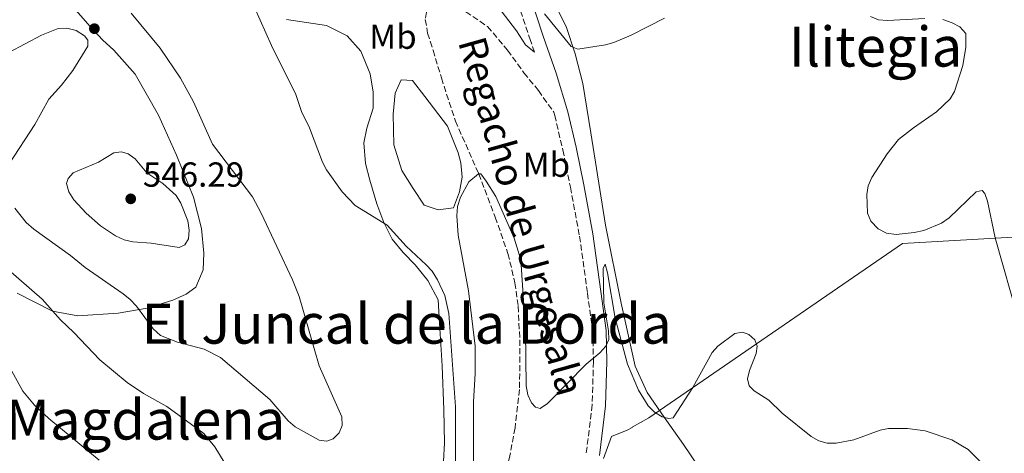
# Model space of a CAD drawing. Units: metres. Extents: x 570066 to 573513, y 4714906 to 4717281.
# Drawn here: x 570954 to 571238, y 4716945 to 4717070 of the extents above; entities that cross this region are included whole.
import ezdxf
from ezdxf.enums import TextEntityAlignment as Align

# ---------------------------------------------------------------- set-up
doc = ezdxf.new("R2010")
doc.units = ezdxf.units.M
doc.header["$MEASUREMENT"] = 0
doc.linetypes.add('DGN Style 3', pattern=[2.435890702152634, 1.739921930109024, -0.6959687720436097])
for name, color, linetype, lineweight in [('Balsa-alberca', 142, 'Continuous', 0), ('Barranco lineal', 142, 'DGN Style 3', 13), ('Camino', 7, 'DGN Style 3', 0), ('Cota de punto acotado terreno', 7, 'Continuous', 0), ('Curva de nivel intermedia', 30, 'Continuous', 0), ('Etiqueta de uso rústico', 92, 'Continuous', 0), ('Límite de municipio', 7, 'Continuous', 0), ('Línea de cambio de uso (parcela vista)', 92, 'Continuous', 0), ('Margen derecho', 7, 'Continuous', 0), ('Punto acotado terreno (símbolo)', 7, 'Continuous', 0), ('Texto de arroyo-regatas y barrancos', 142, 'Continuous', 0), ('Texto de rotulación de espacio menor sin especificar', 7, 'Continuous', 0), ('Texto de Área (paraje) menor', 7, 'Continuous', 0)]:
    doc.layers.add(name, color=color, linetype=linetype, lineweight=lineweight)
doc.styles.add('Style-Arial', font='arial.ttf')

# ---------------------------------------------------------------- blocks, each defined once
blk = doc.blocks.new('5PATER')
at = {"layer": 'Punto acotado terreno (símbolo)', "linetype": 'Continuous', "lineweight": 0}
h = blk.add_hatch(color=51, dxfattribs=at)
edge = h.paths.add_edge_path()
edge.add_ellipse((0, 0), major_axis=(-0.1095731443231308, -0.1110710700762829), ratio=0.9994222409660317, start_angle=0, end_angle=360)

msp = doc.modelspace()

# ---------------------------------------------------------------- linework, layer by layer
at = {"layer": 'Balsa-alberca', "color": 142, "linetype": 'Continuous', "lineweight": 0, "elevation": 532.75, "flags": 128}
msp.add_lwpolyline([(571080.7000000002, 4717031.220000001), (571081.4699999997, 4717028.32), (571081.8600000005, 4717024.26), (571081.0899999999, 4717020.01), (571079.3499999996, 4717015.369999999), (571074.9000000004, 4717014.789999999), (571070.8399999999, 4717016.15), (571067.7400000002, 4717020.980000001), (571064.4500000002, 4717026.189999999), (571062.1299999999, 4717033.539999999), (571061.9400000004, 4717042.42), (571062.5199999996, 4717048.41), (571064.2599999999, 4717052.279999999), (571067.5499999998, 4717052.08), (571071.0300000003, 4717047.449999999), (571077.6100000005, 4717038.949999999), (571080.7000000002, 4717031.220000001)], close=True, dxfattribs=at)
at = {"layer": 'Balsa-alberca', "color": 142, "linetype": 'Continuous', "lineweight": 0}
msp.add_polyline3d([(571080.7000000002, 4717031.220000001, 530.8399999999965), (571077.6100000005, 4717038.949999999, 531.6600000000036), (571071.0300000003, 4717047.449999999, 532.75), (571067.5499999998, 4717052.08, 533.3399999999965), (571064.2599999999, 4717052.279999999, 533.5500000000029), (571062.5199999996, 4717048.41, 533.3300000000017), (571061.9400000004, 4717042.42, 532.8699999999953), (571062.1299999999, 4717033.539999999, 532.4100000000036), (571064.4500000002, 4717026.189999999, 532.25), (571067.7400000002, 4717020.980000001, 532.2700000000041), (571070.8399999999, 4717016.15, 532.0800000000017), (571074.9000000004, 4717014.789999999, 531.4199999999983), (571079.3499999996, 4717015.369999999, 530.2899999999936), (571081.0899999999, 4717020.01, 530.1900000000023), (571081.8600000005, 4717024.26, 530.279999999999), (571081.4699999997, 4717028.32, 530.5599999999977), (571080.7000000002, 4717031.220000001, 530.8399999999965)], dxfattribs=at)
at = {"layer": 'Barranco lineal', "color": 142, "linetype": 'DGN Style 3', "lineweight": 13}
msp.add_polyline3d([(571071.9400000004, 4717074.189999999, 531.5399999999936), (571071.2199999997, 4717069.65, 531.5399999999936), (571071.8899999997, 4717065.689999999, 531.1900000000023), (571073.4500000002, 4717060.789999999, 531.1399999999994), (571075.8600000005, 4717052.800000001, 531.1399999999994), (571079.8899999997, 4717040.390000001, 531.0399999999936), (571086.5899999999, 4717025.189999999, 530), (571091.3600000005, 4717012.720000001, 529.3600000000006), (571095.0199999996, 4717002.25, 529.0099999999948), (571097.04, 4716993.789999999, 528.8600000000006), (571097.9500000002, 4716987.060000001, 528.7599999999948), (571098.4299999997, 4716977.430000001, 528.7100000000064), (571098.3700000001, 4716963.07, 528.6100000000006), (571097.0499999998, 4716952.060000001, 528.4199999999983), (571095.5599999996, 4716944.01, 527.8699999999953), (571094.4699999997, 4716939.75, 527.3800000000047), (571092.9800000004, 4716936.15, 526.929999999993), (571090.9100000003, 4716931.619999999, 526.4700000000012)], dxfattribs=at)
at = {"layer": 'Camino', "color": 7, "linetype": 'DGN Style 3', "lineweight": 0}
for points in [[(571102.6700000007, 4717060.27, 533.5200000000041), (571101.4999999994, 4717063.560000001, 533.7400000000054), (571095.5599999983, 4717081.58, 534.7400000000052), (571091.7499999995, 4717094.340000001, 536.029999999999), (571088.399999999, 4717103.76, 537.1699999999984)], [(571082.8899999993, 4717071.840000002, 532.679999999993), (571089.1400000011, 4717067.630000001, 532.75), (571094.9100000003, 4717060.790000001, 532.9900000000052), (571099.6199999996, 4717054.26, 533.0599999999977), (571103.7899999983, 4717049.180000002, 532.9100000000036), (571108.1900000017, 4717042.960000001, 532.570000000007), (571108.4699999987, 4717042.02, 532.5200000000041), (571110.8200000001, 4717032.090000001, 532.1600000000036), (571113.0100000006, 4717021.310000001, 531.8099999999978), (571115.6399999993, 4717007.250000002, 531.4499999999971), (571117.9200000013, 4716990.82, 531.3800000000047), (571119.4200000011, 4716979.760000001, 530.9499999999972), (571119.6400000001, 4716971.130000001, 530.6600000000036), (571119.2600000001, 4716958.650000002, 530.0899999999965), (571117.5599999991, 4716944.670000001, 529.8099999999977)]]:
    msp.add_polyline3d(points, dxfattribs=at)
at = {"layer": 'Curva de nivel intermedia', "color": 30, "linetype": 'Continuous', "lineweight": 0, "flags": 128}
for points, elevation in [([(571022.0000000007, 4717073.109999998), (571026.9400000004, 4717062.199999999), (571033.9000000008, 4717048.05), (571035.5999999996, 4717043.180000001), (571037.8500000003, 4717038.430000001), (571041.5800000009, 4717028.600000001), (571042.77, 4717026.390000002), (571047.2900000018, 4717020.039999999), (571051.0300000012, 4717016.08), (571060.2000000001, 4717010.41), (571065.7000000008, 4717004.350000001), (571071.4899999999, 4716998.999999999), (571073.1700000007, 4716997.140000001), (571074.7100000008, 4716994.699999998), (571076.85, 4716990.179999999), (571077.9699999996, 4716984.989999999), (571079.8700000017, 4716958.119999997), (571079.9400000012, 4716941.609999998)], 535), ([(570986.5199999994, 4717071.470000001), (570994.85, 4717061.380000001), (571000.7300000007, 4717052.730000001), (571004.4099999998, 4717045.939999998), (571009.8900000005, 4717033.710000002), (571021.4100000006, 4717018.550000001), (571023.97, 4717013.87), (571033, 4716994.679999999), (571034.8900000011, 4716989.899999999), (571040.6900000013, 4716969.859999999), (571047.1300000009, 4716955.220000001), (571047.2699999994, 4716952.720000001), (571046.42, 4716950.640000001), (571044.7200000014, 4716948.890000001), (571042.8600000016, 4716948.24), (571040.6300000009, 4716948.490000002), (571033.730000001, 4716952.310000001), (571031.7200000016, 4716954.05), (571026.48, 4716960.23), (571012.2500000009, 4716972.329999999), (571007.51, 4716974.720000001), (570999.8400000011, 4716976.720000001), (570994.9300000004, 4716978.659999999), (570992.8300000017, 4716980.579999999), (570988.0400000017, 4716987.05), (570986.1700000007, 4716988.980000001), (570984.1900000004, 4716990.640000001), (570973.2400000002, 4716998.17), (570969.0700000017, 4717001.699999999), (570958.4800000014, 4717009.279999998), (570956.2300000006, 4717011.21), (570953.0000000007, 4717015.350000001)], 540.0000000000001), ([(571140.1400000012, 4717070.06), (571130.5299999999, 4717065.130000002), (571125.4900000019, 4717063.02), (571123.0900000012, 4717062.310000001), (571115.1299999995, 4717061.100000001), (571113.1900000017, 4717061.83), (571105.5499999997, 4717071.300000001)], 535), ([(571215.0399999999, 4717069.970000001), (571204.310000001, 4717069.32), (571201.7200000006, 4717069.499999999), (571199.4200000004, 4717070.529999999)], 535), ([(570951.4100000014, 4717028.09), (570958.8099999999, 4717039.429999999), (570962.7800000019, 4717046.74), (570966.4000000006, 4717050.699999999), (570969.7100000009, 4717054.98), (570974.0300000015, 4717061.929999999), (570974.0600000005, 4717063.720000001), (570973.0400000013, 4717064.939999999), (570970.6600000008, 4717066.449999998), (570968.0099999999, 4717067.179999999), (570965.4500000007, 4717067.009999999), (570960.7099999998, 4717065.130000002), (570951.2599999995, 4717060.16)], 540.0000000000001), ([(571242.1399999993, 4716982.759999998), (571235.2900000006, 4717006.739999999), (571233.1600000005, 4717017.350000001), (571232.3899999994, 4717019.519999998), (571231.5900000014, 4717020.400000001), (571229.8300000001, 4717020.05), (571222.0700000018, 4717012.52), (571219.9100000004, 4717011.009999999), (571214.8099999997, 4717008.87), (571212.0200000001, 4717008.250000001), (571206.8099999999, 4717007.689999999), (571204.0200000005, 4717008.069999999), (571201.630000001, 4717009.390000001), (571199.55, 4717011.560000001), (571198.5599999999, 4717013.850000001), (571198.35, 4717019.23), (571198.740000001, 4717021.699999999), (571199.7800000003, 4717024.179999999), (571204.1900000003, 4717031), (571207.4900000016, 4717035.050000001), (571211.7699999998, 4717038.449999998), (571218.4700000009, 4717043.019999999), (571222.3199999998, 4717046.81), (571223.6200000008, 4717048.949999998), (571225.99, 4717056.41), (571226.8700000007, 4717061.680000001), (571226.8399999995, 4717065.65), (571225.1699999997, 4717067.57), (571222.9500000002, 4717068.730000001), (571220.2600000014, 4717069.650000001)], 535), ([(571000.3600000021, 4717003.999999999), (570992.2500000005, 4717005.180000001), (570986.9400000019, 4717005.59), (570984.51, 4717006.179999999), (570981.9800000021, 4717007.380000001), (570977.7100000007, 4717010.199999999), (570973.550000001, 4717013.829999999), (570969.9600000012, 4717017.679999999), (570968.570000001, 4717020.01), (570967.8500000013, 4717022.41), (570968.3200000006, 4717023.880000001), (570969.8300000017, 4717025.449999998), (570977.0600000002, 4717028.57), (570981.5100000005, 4717031.199999999), (570983.7000000009, 4717031.55), (570985.6299999999, 4717031), (570987.6300000004, 4717029.489999999), (570991.03, 4717025.509999999), (570995.61, 4717022.399999999), (570999.5100000004, 4717018.98), (571000.8200000002, 4717016.730000001), (571002.8400000008, 4717011.63), (571003.1900000017, 4717008.99), (571003.0300000008, 4717006.5), (571001.9199999998, 4717004.75), (571000.3600000021, 4717003.999999999)], 545), ([(571166.750000001, 4716975.539999999), (571166.0800000007, 4716977.34), (571164.3400000016, 4716978.939999999), (571162.5199999998, 4716979.570000002), (571160.3400000005, 4716979.17), (571155.4900000002, 4716975.599999999), (571153.8600000008, 4716973.71), (571148.2300000003, 4716963.699999999), (571142.5500000007, 4716954.930000001), (571141.3700000006, 4716954.699999998), (571139.3900000001, 4716955.25), (571137.24, 4716956.52), (571135.4000000004, 4716958.42), (571132.6199999999, 4716962.87), (571129.4400000013, 4716970.330000001), (571125.920000001, 4716983.67), (571123.65, 4716996.699999999), (571122.9700000006, 4716999.149999999), (571122.4499999997, 4716997.890000001), (571122.650000001, 4716988.029999999), (571124.0099999999, 4716980.020000001), (571124.0700000003, 4716977.519999999), (571123.1800000007, 4716975.55), (571121.5199999999, 4716973.679999999), (571117.5599999991, 4716970.349999999), (571106.4400000013, 4716959.029999999), (571104.3, 4716957.560000001), (571102.9600000012, 4716957.999999999), (571101.8000000012, 4716959.26), (571100.7300000004, 4716961.52), (571100.2800000012, 4716964.099999999), (571100.0900000012, 4716980), (571098.8500000007, 4716999.010000001), (571098.3500000001, 4717001.65), (571096.7899999999, 4717006.65), (571091.5199999993, 4717018.66), (571088.740000001, 4717023.069999999), (571087.220000001, 4717025.2), (571086.5700000006, 4717025.229999999), (571083.7699999999, 4717022.849999999), (571081.3300000014, 4717018.439999999), (571080.5300000012, 4717015.789999997), (571080.2600000007, 4717013.13), (571080.6400000007, 4717007.569999998), (571083.6900000017, 4716991.449999998), (571085.5700000015, 4716975.55), (571085.5400000003, 4716967.67), (571085.0700000008, 4716959.52), (571085.0599999996, 4716940.42)], 530.0000000000001), ([(571013.3300000004, 4716942.160000001), (571010.6300000004, 4716946.600000001), (571007.3899999993, 4716950.429999999), (570996.77, 4716958.189999999), (570990.0700000012, 4716961.970000001), (570985.4000000019, 4716965.109999999), (570977.5000000005, 4716971.58), (570969.9600000012, 4716979.509999998), (570966.11, 4716983.13), (570960.8399999995, 4716989.050000001), (570950.4100000003, 4716998.199999999)], 535), ([(571240.4200000004, 4716931.66), (571235.350000001, 4716937.890000001), (571227.5900000005, 4716945.829999999), (571222.8099999994, 4716948.560000001), (571215.1500000017, 4716951.189999999), (571210.050000001, 4716951.84), (571204.6200000017, 4716951.800000001), (571202.1600000008, 4716951.32), (571194.5900000002, 4716948.58), (571189.5700000001, 4716947.59), (571186.9200000013, 4716947.65), (571184.5000000006, 4716948.27), (571182.3500000003, 4716949.539999999), (571173.9500000007, 4716956.220000001), (571170.1700000009, 4716959.990000002), (571165.9300000007, 4716962.659999999), (571164.4700000011, 4716964.180000001), (571163.9600000016, 4716966.17), (571164.6100000021, 4716968.59), (571166.540000001, 4716973.449999999), (571166.750000001, 4716975.539999999)], 530.0000000000001), ([(570977.2500000001, 4716942.730000001), (570962.7599999995, 4716954.710000001), (570958.64, 4716958.52), (570955.3200000008, 4716962.630000001), (570951.5900000003, 4716969.439999999)], 530.0000000000001)]:
    msp.add_lwpolyline(points, dxfattribs=dict(at, elevation=elevation))
at = {"layer": 'Límite de municipio', "color": 7, "linetype": 'Continuous', "lineweight": 0}
msp.add_polyline3d([(571247.1600000003, 4717007.359999999, 537.3100000000002), (571208.6600000003, 4717005.15, 534.7), (571135.5399999992, 4716954.92, 529.98), (571130.8200000003, 4716952.210000001, 529.9400000000002), (571130.7399999984, 4716952.16, 529.9400000000002), (571129.370000001, 4716951.380000001, 529.9200000000001), (571124.8299999982, 4716949.52, 529.9), (571122.5199999996, 4716943.25, 529.86)], dxfattribs=at)
at = {"layer": 'Línea de cambio de uso (parcela vista)', "color": 92, "linetype": 'Continuous', "lineweight": 0}
for points in [[(570949.8099999996, 4717089.600000001, 545.75), (570959.0700000003, 4717082.850000001, 544.5899999999965), (570971.3300000001, 4717071.42, 542.1699999999983), (570974.6200000001, 4717067.720000001, 541.570000000007), (570978.2800000003, 4717063.810000001, 541.570000000007), (570981.4800000004, 4717060.779999999, 541.6199999999953), (570987.6699999999, 4717053.9, 541.9499999999971), (570994.3899999997, 4717042.08, 542.1199999999953), (570999.5999999996, 4717030.539999999, 542.7200000000012), (571004.4500000002, 4717018.470000001, 542.9499999999971), (571006.7699999996, 4717009.430000001, 543.3300000000017), (571007.4100000003, 4717002.380000001, 543.6600000000036), (571007.2599999999, 4716997.58, 543.7100000000064), (571005.1699999999, 4716992.52, 543.4900000000052), (571002.3499999996, 4716990.52, 543.3800000000047), (570998.4800000004, 4716988.810000001, 542.5599999999977), (570991.1600000003, 4716986.52, 541.070000000007), (570982.7800000003, 4716985.100000001, 539.3699999999953), (570971.1699999999, 4716984.32, 536.1199999999953), (570963.8700000001, 4716985.619999999, 535.1900000000023), (570953.6600000003, 4716990.859999999, 534.0899999999965)], [(571109.2199999997, 4717072.710000001, 535.5599999999977), (571111.8099999996, 4717067.609999999, 535.1699999999983), (571114.3399999999, 4717059.779999999, 534.320000000007), (571116.5700000003, 4717051.220000001, 533.9400000000023), (571118.8799999999, 4717036.99, 533.4799999999959), (571123.1500000004, 4717010.42, 532.3999999999943), (571127.5800000001, 4716987.930000001, 531.6300000000047), (571131.6299999999, 4716969.75, 531.0099999999948), (571135.0999999996, 4716962.25, 530.6300000000047), (571140.0300000003, 4716955.08, 530.2400000000052), (571145.5999999996, 4716947.199999999, 530.0899999999965), (571152.0300000003, 4716937.75, 530.1699999999983)], [(571076.4900000002, 4716942.300000001, 538.6900000000023), (571076.7199999997, 4716947.76, 538.4600000000064), (571076.5599999996, 4716957.210000001, 537.9900000000052), (571076.04, 4716969.92, 537.2200000000012), (571075.3200000003, 4716982.189999999, 536.529999999999), (571074.9000000004, 4716988.91, 536.2200000000012), (571071.9699999997, 4716994.430000001, 536.2200000000012), (571068.3200000003, 4716998.99, 536.3000000000029), (571064.7999999998, 4717002.5, 536.2200000000012), (571061.6900000004, 4717006.34, 535.9199999999983), (571059.2999999998, 4717011.130000001, 535.3800000000047), (571057.2199999997, 4717016.560000001, 534.9100000000036), (571055.2199999997, 4717023.359999999, 534.6100000000006), (571053.9900000002, 4717028.17, 534.3000000000029), (571053.4699999997, 4717034.15, 533.9900000000052), (571054.3499999996, 4717038.359999999, 533.6100000000006), (571056.1500000004, 4717044.060000001, 533.529999999999), (571056.1799999997, 4717048.680000001, 533.529999999999), (571055.3499999996, 4717054.029999999, 533.529999999999), (571052.6200000001, 4717060.49, 533.529999999999), (571048.6699999999, 4717064.949999999, 533.679999999993), (571042.7400000002, 4717067.9, 534.070000000007), (571031.2599999999, 4717069.600000001, 534.6100000000006)]]:
    msp.add_polyline3d(points, dxfattribs=at)
at = {"layer": 'Margen derecho', "color": 7, "linetype": 'Continuous', "lineweight": 0}
for points in [[(571121.3999999971, 4716944.109999999, 529.8099999999977), (571123.1299999993, 4716958.359999999, 530.0899999999965), (571123.5300000015, 4716971.12, 530.6600000000036), (571123.3000000013, 4716980.080000001, 530.9499999999972), (571121.7600000014, 4716991.350000001, 531.3800000000047), (571119.469999998, 4717007.870000001, 531.4499999999971), (571116.8199999994, 4717022.050000001, 531.8099999999978), (571114.6199999999, 4717032.92, 532.1600000000036), (571112.2199999995, 4717043.01, 532.5200000000041), (571108.9400000003, 4717054.160000001, 533.0200000000042), (571105.1799999987, 4717064.82, 533.7400000000054), (571099.260000002, 4717082.750000001, 534.7400000000052), (571095.4699999989, 4717095.449999999, 536.029999999999), (571092.5900000001, 4717105.240000002, 537.1699999999984)], [(571093.0700000006, 4717072.180000002, 532.9900000000052), (571097.4600000004, 4717066.37, 533.3699999999955), (571100.0300000008, 4717062.320000002, 533.6799999999932), (571102.6700000007, 4717060.27, 533.5200000000041)]]:
    msp.add_polyline3d(points, dxfattribs=at)

# ---------------------------------------------------------------- block references
at = {"layer": 'Punto acotado terreno (símbolo)', "color": 7, "linetype": 'Continuous', "lineweight": 0, "xscale": 10, "yscale": 10, "zscale": 10}
for p in [(570975.9200000003, 4717067, 541.179999999993), (570986.3799999986, 4717017.990000002, 546.2899999999936)]:
    msp.add_blockref('5PATER', p, dxfattribs=at)

# ---------------------------------------------------------------- texts
at = {"layer": 'Cota de punto acotado terreno', "color": 7, "linetype": 'Continuous', "lineweight": 0, "style": 'Style-Arial'}
msp.add_text('546.29', height=7.000000000000002, dxfattribs=at).set_placement((570989.8799999994, 4717021.490000002, 546.2899999999936))
at = {"layer": 'Etiqueta de uso rústico', "color": 92, "linetype": 'Continuous', "lineweight": 0, "style": 'Style-Arial'}
for p in [(571061.8902462436, 4717064.700010001, 532.679999999993), (571106.0602462407, 4717027.830010002, 531.4700000000012)]:
    msp.add_text('Mb', height=7.000000000000002, dxfattribs=at).set_placement(p, align=Align.MIDDLE_CENTER)
at = {"layer": 'Texto de arroyo-regatas y barrancos', "color": 142, "linetype": 'Continuous', "lineweight": 0, "style": 'Style-Arial'}
msp.add_text('Regacho de Urgesala', height=8, rotation=285.70612, dxfattribs=at).set_placement((571080.600000001, 4717063.24, 531.8600000000006))
at = {"layer": 'Texto de rotulación de espacio menor sin especificar', "color": 7, "linetype": 'Continuous', "lineweight": 0, "style": 'Style-Arial'}
msp.add_text('El Juncal de la Borda', height=11.5, dxfattribs=at).set_placement((571065.8401760643, 4716982.03001, 542.1300000000047), align=Align.MIDDLE_CENTER)
at = {"layer": 'Texto de Área (paraje) menor', "color": 7, "linetype": 'Continuous', "lineweight": 0, "style": 'Style-Arial'}
for s, p in [('Ilitegia', (571200.8708959837, 4717061.830010001, 534.5899999999965)), ('La Magdalena', (570980.1812644673, 4716954.400010001, 529.7599999999948))]:
    msp.add_text(s, height=11.5, dxfattribs=at).set_placement(p, align=Align.MIDDLE_CENTER)

doc.saveas('drawing.dxf')
